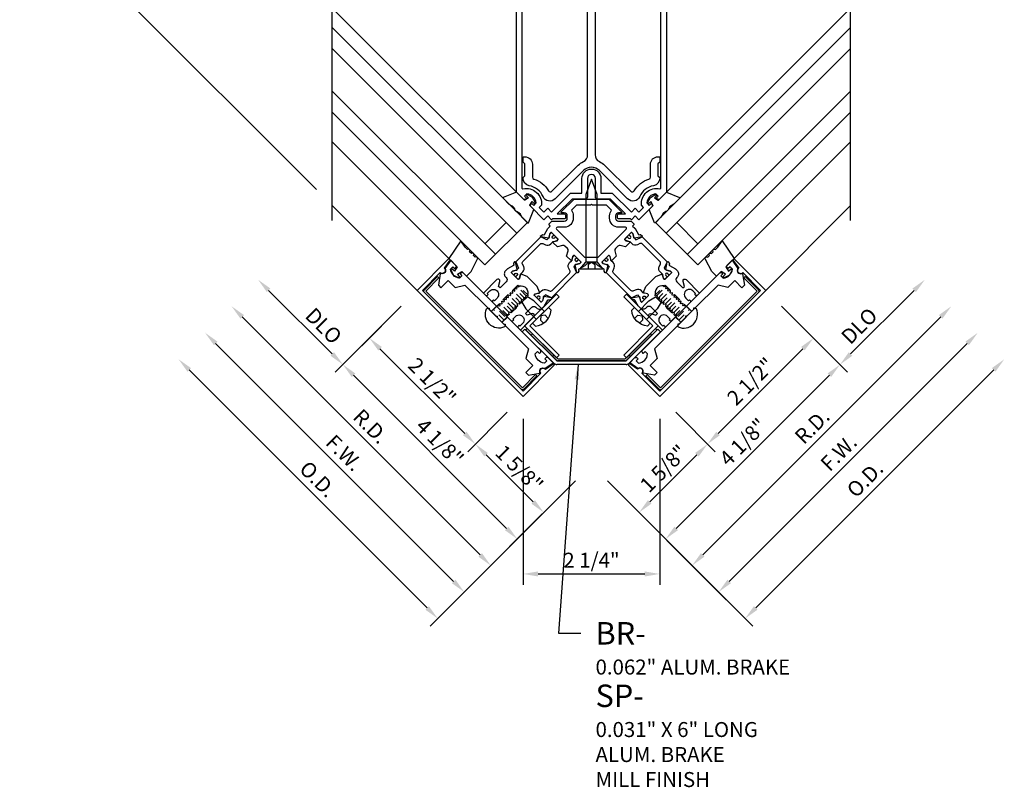
# Model space of a CAD drawing. Extents: x 0 to 101, y 0 to 65.
# Drawn here: x 47 to 63, y 14 to 27 of the extents above; entities that cross this region are included whole.
import ezdxf

# ---------------------------------------------------------------- set-up
doc = ezdxf.new("R2010")
doc.units = 0
doc.header["$LTSCALE"] = 0.5
doc.header["$MEASUREMENT"] = 0
doc.linetypes.add('HIDDEN', pattern=[0.375, 0.25, -0.125])
doc.layers.get('0').update_dxf_attribs({"color": 4, "linetype": 'CONTINUOUS'})
doc.layers.add('DIME', color=2, linetype='CONTINUOUS')
doc.styles.get("Standard").update_dxf_attribs({"font": 'arial.ttf'})
doc.dimstyles.new('EXT_ON-OFF', dxfattribs={"dimscale": 2, "dimtxt": 0.125, "dimasz": 0.125, "dimexe": 0.09, "dimexo": 0.1875, "dimgap": 0.05, "dimtad": 3, "dimdec": 3, "dimzin": 3, "dimdsep": 46, "dimlunit": 5, "dimtxsty": 'STANDARD', "dimcen": 0, "dimse2": 1, "dimazin": 0, "dimtfac": 1, "dimtdec": 3, "dimtofl": 0, "dimtmove": 0, "dimatfit": 0, "dimfxl": 1, "dimfrac": 2, "dimtolj": 1, "dimtzin": 3, "dimarcsym": 0})
doc.dimstyles.new('EXT_ON-ON', dxfattribs={"dimscale": 2, "dimtxt": 0.125, "dimasz": 0.125, "dimexe": 0.09, "dimexo": 0.1875, "dimgap": 0.05, "dimtad": 3, "dimdec": 3, "dimzin": 3, "dimdsep": 46, "dimlunit": 5, "dimtxsty": 'STANDARD', "dimcen": 0, "dimazin": 0, "dimtfac": 1, "dimtdec": 3, "dimtofl": 0, "dimtmove": 0, "dimatfit": 0, "dimfxl": 1, "dimfrac": 2, "dimtolj": 1, "dimtzin": 3, "dimarcsym": 0})

# ---------------------------------------------------------------- blocks, each defined once
blk = doc.blocks.new('*D4')
at = {"layer": 'DIME', "color": 0, "lineweight": -2, "transparency": 16777216}
for p, q in [((55.192, 20.535), (55.192, 17.77)), ((57.471, 20.535), (57.471, 17.77)), ((55.442, 17.95), (57.221, 17.95))]:
    blk.add_line(p, q, dxfattribs=at)
at = {"layer": 'DIME', "color": 0, "transparency": 16777216}
for points in [[(55.442, 17.992), (55.442, 17.908), (55.192, 17.95)], [(57.221, 17.992), (57.221, 17.908), (57.471, 17.95)]]:
    blk.add_solid(points, dxfattribs=at)
at = {"layer": 'DIME', "color": 0, "transparency": 16777216, "insert": (56.332, 18.179), "char_height": 0.25, "attachment_point": 5}
blk.add_mtext('\\A1;2 1/4"', dxfattribs=at)
blk = doc.blocks.new('*D5')
at = {"layer": 'DIME', "color": 0, "lineweight": -2, "transparency": 16777216}
for p, q in [((60.653, 21.617), (61.715, 22.678)), ((59.504, 22.412), (60.604, 21.313))]:
    blk.add_line(p, q, dxfattribs=at)
at = {"layer": 'DIME', "color": 0, "transparency": 16777216}
for points in [[(61.685, 22.708), (61.744, 22.649), (61.892, 22.855)], [(60.624, 21.646), (60.683, 21.587), (60.477, 21.44)]]:
    blk.add_solid(points, dxfattribs=at)
at = {"layer": 'DIME', "color": 0, "transparency": 16777216, "insert": (60.798, 22.085), "char_height": 0.25, "attachment_point": 5, "rotation": 45}
blk.add_mtext('\\A1;DLO', dxfattribs=at)
blk = doc.blocks.new('*D6')
at = {"layer": 'DIME', "color": 0, "lineweight": -2, "transparency": 16777216}
for p, q in [((59.504, 22.412), (60.162, 21.755)), ((58.444, 20.291), (59.858, 21.705)), ((57.737, 20.645), (58.394, 19.987))]:
    blk.add_line(p, q, dxfattribs=at)
at = {"layer": 'DIME', "color": 0, "transparency": 16777216}
for points in [[(59.828, 21.735), (59.887, 21.676), (60.035, 21.882)], [(58.414, 20.321), (58.473, 20.262), (58.267, 20.114)]]:
    blk.add_solid(points, dxfattribs=at)
at = {"layer": 'DIME', "color": 0, "transparency": 16777216, "insert": (58.989, 21.16), "char_height": 0.25, "attachment_point": 5, "rotation": 45}
blk.add_mtext('\\A1;2 1/2"', dxfattribs=at)
blk = doc.blocks.new('*D7')
at = {"layer": 'DIME', "color": 0, "lineweight": -2, "transparency": 16777216}
for p, q in [((59.504, 22.412), (60.604, 21.313)), ((57.746, 18.709), (60.3, 21.263)), ((56.597, 19.505), (57.696, 18.405))]:
    blk.add_line(p, q, dxfattribs=at)
at = {"layer": 'DIME', "color": 0, "transparency": 16777216}
for points in [[(60.27, 21.293), (60.329, 21.234), (60.477, 21.44)], [(57.716, 18.739), (57.775, 18.68), (57.569, 18.533)]]:
    blk.add_solid(points, dxfattribs=at)
at = {"layer": 'DIME', "color": 0, "transparency": 16777216, "insert": (58.861, 20.148), "char_height": 0.25, "attachment_point": 5, "rotation": 45}
blk.add_mtext('\\A1;4 1/8"', dxfattribs=at)
blk = doc.blocks.new('*D8')
at = {"layer": 'DIME', "color": 0, "lineweight": -2, "transparency": 16777216}
for p, q in [((58.188, 18.267), (62.157, 22.236)), ((56.597, 19.505), (58.138, 17.963))]:
    blk.add_line(p, q, dxfattribs=at)
at = {"layer": 'DIME', "color": 0, "transparency": 16777216}
for points in [[(62.127, 22.266), (62.186, 22.207), (62.334, 22.413)], [(58.158, 18.297), (58.217, 18.238), (58.011, 18.091)]]:
    blk.add_solid(points, dxfattribs=at)
at = {"layer": 'DIME', "color": 0, "transparency": 16777216, "insert": (60.013, 20.411), "char_height": 0.25, "attachment_point": 5, "rotation": 45}
blk.add_mtext('\\A1;R.D.', dxfattribs=at)
blk = doc.blocks.new('*D9')
at = {"layer": 'DIME', "color": 0, "lineweight": -2, "transparency": 16777216}
for p, q in [((59.072, 17.384), (63.041, 21.353)), ((56.597, 19.505), (59.022, 17.079))]:
    blk.add_line(p, q, dxfattribs=at)
at = {"layer": 'DIME', "color": 0, "transparency": 16777216}
for points in [[(63.011, 21.382), (63.07, 21.323), (63.217, 21.529)], [(59.042, 17.413), (59.101, 17.354), (58.895, 17.207)]]:
    blk.add_solid(points, dxfattribs=at)
at = {"layer": 'DIME', "color": 0, "transparency": 16777216, "insert": (60.894, 19.53), "char_height": 0.25, "attachment_point": 5, "rotation": 45}
blk.add_mtext('\\A1;O.D.', dxfattribs=at)
blk = doc.blocks.new('*D10')
at = {"layer": 'DIME', "color": 0, "lineweight": -2, "transparency": 16777216}
for p, q in [((58.63, 17.825), (62.599, 21.794)), ((56.597, 19.505), (58.58, 17.521))]:
    blk.add_line(p, q, dxfattribs=at)
at = {"layer": 'DIME', "color": 0, "transparency": 16777216}
for points in [[(62.569, 21.824), (62.628, 21.765), (62.775, 21.971)], [(58.6, 17.855), (58.659, 17.796), (58.453, 17.649)]]:
    blk.add_solid(points, dxfattribs=at)
at = {"layer": 'DIME', "color": 0, "transparency": 16777216, "insert": (60.455, 19.969), "char_height": 0.25, "attachment_point": 5, "rotation": 45}
blk.add_mtext('\\A1;F.W.', dxfattribs=at)
blk = doc.blocks.new('*D11')
at = {"layer": 'DIME', "color": 0, "lineweight": -2, "transparency": 16777216}
for p, q in [((52.01, 21.617), (50.948, 22.678)), ((53.159, 22.412), (52.059, 21.313))]:
    blk.add_line(p, q, dxfattribs=at)
at = {"layer": 'DIME', "color": 0, "transparency": 16777216}
for points in [[(50.978, 22.708), (50.919, 22.649), (50.772, 22.855)], [(52.039, 21.646), (51.98, 21.587), (52.187, 21.44)]]:
    blk.add_solid(points, dxfattribs=at)
at = {"layer": 'DIME', "color": 0, "transparency": 16777216, "insert": (51.866, 22.085), "char_height": 0.25, "attachment_point": 5, "rotation": 315}
blk.add_mtext('\\A1;DLO', dxfattribs=at)
blk = doc.blocks.new('*D12')
at = {"layer": 'DIME', "color": 0, "lineweight": -2, "transparency": 16777216}
for p, q in [((53.159, 22.412), (52.501, 21.755)), ((54.22, 20.291), (52.805, 21.705)), ((54.927, 20.645), (54.269, 19.987))]:
    blk.add_line(p, q, dxfattribs=at)
at = {"layer": 'DIME', "color": 0, "transparency": 16777216}
for points in [[(52.835, 21.735), (52.776, 21.676), (52.629, 21.882)], [(54.249, 20.321), (54.19, 20.262), (54.396, 20.114)]]:
    blk.add_solid(points, dxfattribs=at)
at = {"layer": 'DIME', "color": 0, "transparency": 16777216, "insert": (53.675, 21.16), "char_height": 0.25, "attachment_point": 5, "rotation": 315}
blk.add_mtext('\\A1;2 1/2"', dxfattribs=at)
blk = doc.blocks.new('*D13')
at = {"layer": 'DIME', "color": 0, "lineweight": -2, "transparency": 16777216}
for p, q in [((53.159, 22.412), (52.059, 21.313)), ((54.917, 18.709), (52.363, 21.263)), ((56.066, 19.505), (54.967, 18.405))]:
    blk.add_line(p, q, dxfattribs=at)
at = {"layer": 'DIME', "color": 0, "transparency": 16777216}
for points in [[(52.393, 21.293), (52.334, 21.234), (52.187, 21.44)], [(54.947, 18.739), (54.888, 18.68), (55.094, 18.533)]]:
    blk.add_solid(points, dxfattribs=at)
at = {"layer": 'DIME', "color": 0, "transparency": 16777216, "insert": (53.803, 20.148), "char_height": 0.25, "attachment_point": 5, "rotation": 315}
blk.add_mtext('\\A1;4 1/8"', dxfattribs=at)
blk = doc.blocks.new('*D14')
at = {"layer": 'DIME', "color": 0, "lineweight": -2, "transparency": 16777216}
for p, q in [((54.475, 18.267), (50.506, 22.236)), ((56.066, 19.505), (54.525, 17.963))]:
    blk.add_line(p, q, dxfattribs=at)
at = {"layer": 'DIME', "color": 0, "transparency": 16777216}
for points in [[(50.536, 22.266), (50.477, 22.207), (50.33, 22.413)], [(54.505, 18.297), (54.446, 18.238), (54.652, 18.091)]]:
    blk.add_solid(points, dxfattribs=at)
at = {"layer": 'DIME', "color": 0, "transparency": 16777216, "insert": (52.65, 20.411), "char_height": 0.25, "attachment_point": 5, "rotation": 315}
blk.add_mtext('\\A1;R.D.', dxfattribs=at)
blk = doc.blocks.new('*D15')
at = {"layer": 'DIME', "color": 0, "lineweight": -2, "transparency": 16777216}
for p, q in [((53.592, 17.384), (49.623, 21.353)), ((56.066, 19.505), (53.641, 17.079))]:
    blk.add_line(p, q, dxfattribs=at)
at = {"layer": 'DIME', "color": 0, "transparency": 16777216}
for points in [[(49.652, 21.382), (49.593, 21.323), (49.446, 21.529)], [(53.621, 17.413), (53.562, 17.354), (53.768, 17.207)]]:
    blk.add_solid(points, dxfattribs=at)
at = {"layer": 'DIME', "color": 0, "transparency": 16777216, "insert": (51.769, 19.53), "char_height": 0.25, "attachment_point": 5, "rotation": 315}
blk.add_mtext('\\A1;O.D.', dxfattribs=at)
blk = doc.blocks.new('*D16')
at = {"layer": 'DIME', "color": 0, "lineweight": -2, "transparency": 16777216}
for p, q in [((54.033, 17.825), (50.064, 21.794)), ((56.066, 19.505), (54.083, 17.521))]:
    blk.add_line(p, q, dxfattribs=at)
at = {"layer": 'DIME', "color": 0, "transparency": 16777216}
for points in [[(50.094, 21.824), (50.035, 21.765), (49.888, 21.971)], [(54.063, 17.855), (54.004, 17.796), (54.21, 17.649)]]:
    blk.add_solid(points, dxfattribs=at)
at = {"layer": 'DIME', "color": 0, "transparency": 16777216, "insert": (52.208, 19.969), "char_height": 0.25, "attachment_point": 5, "rotation": 315}
blk.add_mtext('\\A1;F.W.', dxfattribs=at)
blk = doc.blocks.new('*D17')
at = {"layer": 'DIME', "color": 0, "lineweight": -2, "transparency": 16777216}
for p, q in [((51.745, 33.306), (51.27, 33.78)), ((51.221, 33.476), (47.1, 29.355)), ((51.745, 24.357), (46.796, 29.306))]:
    blk.add_line(p, q, dxfattribs=at)
at = {"layer": 'DIME', "color": 0, "transparency": 16777216}
for points in [[(51.191, 33.506), (51.25, 33.447), (51.398, 33.653)], [(47.07, 29.385), (47.129, 29.326), (46.923, 29.179)]]:
    blk.add_solid(points, dxfattribs=at)
at = {"layer": 'DIME', "color": 0, "transparency": 16777216, "insert": (48.998, 31.578), "char_height": 0.25, "attachment_point": 5, "rotation": 45}
blk.add_mtext('\\A1;6 3/8"', dxfattribs=at)
blk = doc.blocks.new('*D19')
at = {"layer": 'DIME', "color": 0, "lineweight": -2, "transparency": 16777216}
for p, q in [((57.737, 20.645), (58.394, 19.987)), ((57.304, 19.151), (58.09, 19.938)), ((56.597, 19.505), (57.254, 18.847))]:
    blk.add_line(p, q, dxfattribs=at)
at = {"layer": 'DIME', "color": 0, "transparency": 16777216}
for points in [[(58.061, 19.967), (58.12, 19.908), (58.267, 20.114)], [(57.274, 19.181), (57.333, 19.122), (57.127, 18.975)]]:
    blk.add_solid(points, dxfattribs=at)
at = {"layer": 'DIME', "color": 0, "transparency": 16777216, "insert": (57.535, 19.707), "char_height": 0.25, "attachment_point": 5, "rotation": 45}
blk.add_mtext('\\A1;1 5/8"', dxfattribs=at)
blk = doc.blocks.new('*D20')
at = {"layer": 'DIME', "color": 0, "lineweight": -2, "transparency": 16777216}
for p, q in [((54.927, 20.645), (54.269, 19.987)), ((55.359, 19.151), (54.573, 19.938)), ((56.066, 19.505), (55.409, 18.847))]:
    blk.add_line(p, q, dxfattribs=at)
at = {"layer": 'DIME', "color": 0, "transparency": 16777216}
for points in [[(54.603, 19.967), (54.544, 19.908), (54.396, 20.114)], [(55.389, 19.181), (55.33, 19.122), (55.536, 18.975)]]:
    blk.add_solid(points, dxfattribs=at)
at = {"layer": 'DIME', "color": 0, "transparency": 16777216, "insert": (55.128, 19.707), "char_height": 0.25, "attachment_point": 5, "rotation": 315}
blk.add_mtext('\\A1;1 5/8"', dxfattribs=at)

msp = doc.modelspace()

# ---------------------------------------------------------------- linework, layer by layer
for p, q in [((55.0703, 24.3238), (52.0098, 27.3842)), ((57.5929, 24.3238), (60.6534, 27.3842)), ((52.0098, 27.0616), (55.2625, 23.8089)), ((60.6534, 27.0616), (57.4007, 23.8089)), ((55.0858, 23.6322), (52.0098, 26.7081)), ((57.5774, 23.6322), (60.6534, 26.7081)), ((52.0098, 26.001), (54.7322, 23.2786)), ((60.6534, 26.001), (57.931, 23.2786)), ((54.5554, 23.1018), (52.0098, 25.6474)), ((58.1078, 23.1018), (60.6534, 25.6474)), ((53.954, 23.2083), (52.0098, 25.1524)), ((58.7092, 23.2083), (60.6534, 25.1524)), ((53.4241, 22.6776), (52.0098, 24.0918)), ((59.2391, 22.6776), (60.6534, 24.0918)), ((55.2625, 23.8089), (54.5554, 23.1018)), ((54.909, 23.8089), (54.5554, 23.4554)), ((57.4007, 23.8089), (58.1078, 23.1018)), ((57.7542, 23.8089), (58.1078, 23.4554)), ((54.1517, 23.5056), (53.954, 23.2083)), ((54.2249, 23.3971), (54.1517, 23.5056)), ((54.2647, 23.3572), (54.2249, 23.3971)), ((54.3284, 23.2935), (54.3001, 23.3218)), ((53.954, 23.2083), (54.0919, 23.0704)), ((54.3253, 22.9926), (54.4274, 23.1945)), ((54.392, 23.2299), (54.3637, 23.2582)), ((54.0035, 23.0385), (53.9858, 23.0209)), ((53.9858, 23.0209), (54.0283, 22.9289)), ((54.046, 22.9961), (54.0035, 23.0385)), ((54.0919, 23.0704), (54.046, 22.9961)), ((54.0954, 22.9466), (54.1697, 22.9926)), ((54.1697, 22.9926), (54.2475, 22.9148)), ((54.2475, 22.9148), (54.3253, 22.9926)), ((56.4266, 23.1486), (56.2366, 23.1486)), ((56.2753, 23.1076), (56.3316, 23.1516)), ((56.2753, 23.1076), (56.2753, 23.0326)), ((56.3316, 23.1516), (56.3879, 23.1076)), ((56.3879, 23.1076), (56.3879, 23.0326)), ((54.0283, 22.9289), (54.1202, 22.8865)), ((54.1379, 22.9042), (54.0954, 22.9466)), ((54.1202, 22.8865), (54.1379, 22.9042)), ((54.659, 22.3265), (54.7474, 22.4149)), ((58.0042, 22.3265), (57.9158, 22.4149)), ((54.8407, 22.1448), (54.9291, 22.2332)), ((55.4879, 22.2544), (55.4792, 22.1835)), ((55.4792, 22.1835), (55.5322, 22.1304)), ((55.5588, 22.2631), (55.4879, 22.2544)), ((55.5588, 22.2631), (55.6118, 22.21)), ((57.1044, 22.2631), (57.0514, 22.21)), ((57.1044, 22.2631), (57.1753, 22.2544)), ((57.184, 22.1835), (57.131, 22.1304)), ((57.1753, 22.2544), (57.184, 22.1835)), ((57.8224, 22.1448), (57.7341, 22.2332)), ((55.1789, 21.9888), (55.2231, 22.033)), ((55.2231, 22.033), (55.7535, 21.5026)), ((55.2382, 22.0202), (55.2609, 22.0429)), ((55.7465, 21.512), (55.2382, 22.0202)), ((55.2609, 22.0429), (55.7691, 21.5346)), ((56.8941, 21.5346), (57.4023, 22.0429)), ((56.9097, 21.5026), (57.4401, 22.033)), ((57.425, 22.0202), (56.9167, 21.512)), ((57.4023, 22.0429), (57.425, 22.0202)), ((57.4401, 22.033), (57.4842, 21.9888)), ((55.7093, 21.4584), (55.1789, 21.9888)), ((57.4842, 21.9888), (56.9539, 21.4584)), ((55.7691, 21.5346), (56.8941, 21.5346)), ((55.7535, 21.5026), (56.9097, 21.5026)), ((56.9097, 21.4401), (55.7535, 21.4401)), ((56.8941, 21.5026), (55.7691, 21.5026))]:
    msp.add_line(p, q)
at = {"linetype": 'HIDDEN'}
for p, q in [((55.1035, 22.7661), (54.6615, 22.324)), ((55.2273, 22.5363), (55.0505, 22.713)), ((55.2803, 22.5893), (55.1035, 22.7661)), ((55.2401, 22.5942), (55.1084, 22.7258)), ((57.3829, 22.5893), (57.5596, 22.7661)), ((57.4231, 22.5942), (57.5548, 22.7258)), ((57.4359, 22.5363), (57.6127, 22.713)), ((57.5596, 22.7661), (58.0017, 22.324)), ((54.8383, 22.1472), (55.2803, 22.5893)), ((55.0152, 22.3241), (54.8384, 22.5009)), ((55.028, 22.3821), (54.8963, 22.5137)), ((55.0859, 22.3948), (54.9091, 22.5716)), ((55.0987, 22.4528), (54.967, 22.5844)), ((55.1566, 22.4656), (54.9798, 22.6423)), ((55.1694, 22.5235), (55.0377, 22.6551)), ((57.8249, 22.1472), (57.3829, 22.5893)), ((57.4938, 22.5235), (57.6255, 22.6551)), ((57.5066, 22.4656), (57.6834, 22.6423)), ((57.5645, 22.4528), (57.6962, 22.5844)), ((57.5773, 22.3948), (57.7541, 22.5716)), ((57.6352, 22.3821), (57.7669, 22.5137)), ((57.648, 22.3241), (57.8248, 22.5009)), ((54.8737, 22.1827), (54.697, 22.3595)), ((54.8865, 22.2406), (54.7549, 22.3723)), ((54.9445, 22.2534), (54.7677, 22.4302)), ((54.9572, 22.3113), (54.8256, 22.443)), ((57.7059, 22.3113), (57.8376, 22.443)), ((57.7187, 22.2534), (57.8955, 22.4302)), ((57.7767, 22.2406), (57.9083, 22.3723)), ((57.7895, 22.1827), (57.9662, 22.3595))]:
    msp.add_line(p, q, dxfattribs=at)
for points in [[(52.0098, 23.8418), (52.0098, 28.2707), (52.2221, 28.3236), (51.7973, 28.4295), (52.0095, 28.4824), (52.0098, 33.2911)], [(60.6534, 23.8418), (60.6534, 28.2707), (60.4411, 28.3236), (60.8659, 28.4295), (60.6537, 28.4824), (60.6534, 33.2911)], [(56.4266, 23.1486), (56.4266, 24.2766), (56.3316, 24.5326), (56.2366, 24.2766), (56.2366, 23.1486)], [(56.4266, 23.1486), (56.5241, 23.0326), (56.1391, 23.0326), (56.2366, 23.1486)], [(55.549, 22.3276), (55.3722, 22.5044), (55.2626, 22.5716), (55.1707, 22.4796), (55.2378, 22.37), (55.4146, 22.1933)], [(57.1142, 22.3276), (57.291, 22.5044), (57.4006, 22.5716), (57.4925, 22.4796), (57.4253, 22.37), (57.2486, 22.1933)]]:
    msp.add_lwpolyline(points)
for points in [[(57.5816, 29.9735), (57.5816, 24.3125), (57.4702, 24.2011, -0.4142136), (57.4278, 24.2011), (57.4137, 24.2153), (57.4455, 24.2471), (57.4065, 24.2861, 0.3704663), (57.2544, 24.1341), (57.2934, 24.0951), (57.3253, 24.1269), (57.3394, 24.1127, -0.4142136), (57.3394, 24.0703), (57.1245, 23.8554), (57.0608, 23.919), (56.9972, 23.8554), (56.9818, 23.8708), (56.7839, 23.8708, -0.4142136), (56.7639, 23.8908), (56.7639, 23.9308, -0.4142136), (56.7839, 23.9508), (56.9018, 23.9508), (56.6519, 24.2006), (56.4306, 24.2006, -0.4142136), (56.3996, 24.2316), (56.3996, 24.5426, 1), (56.2636, 24.5426), (56.2636, 24.2316, -0.4142136), (56.2326, 24.2006), (56.0113, 24.2006), (55.7614, 23.9508), (55.8793, 23.9508, -0.4142136), (55.8993, 23.9308), (55.8993, 23.8908, -0.4142136), (55.8793, 23.8708), (55.6814, 23.8708), (55.666, 23.8554), (55.6024, 23.919), (55.5387, 23.8554), (55.3238, 24.0703, -0.4142136), (55.3238, 24.1127), (55.3379, 24.1269), (55.3697, 24.0951), (55.4088, 24.1341, 0.3704663), (55.2567, 24.2861), (55.2177, 24.2471), (55.2495, 24.2153), (55.2354, 24.2011, -0.4142136), (55.193, 24.2011), (55.0816, 24.3125), (55.0816, 29.9735, -0.6681786)], [(57.5816, 29.9735), (57.5816, 24.3125), (57.4702, 24.2011, -0.4142136), (57.4278, 24.2011), (57.4137, 24.2153), (57.4455, 24.2471), (57.4065, 24.2861, 0.3704663), (57.2544, 24.1341), (57.2934, 24.0951), (57.3253, 24.1269), (57.3394, 24.1127, -0.4142136), (57.3394, 24.0703), (57.1245, 23.8554), (57.0608, 23.919), (56.9972, 23.8554), (56.9818, 23.8708), (56.7839, 23.8708, -0.4142136), (56.7639, 23.8908), (56.7639, 23.9308, -0.4142136), (56.7839, 23.9508), (56.9018, 23.9508), (56.6519, 24.2006), (56.4306, 24.2006, -0.4142136), (56.3996, 24.2316), (56.3996, 24.5426, 1), (56.2636, 24.5426), (56.2636, 24.2316, -0.4142136), (56.2326, 24.2006), (56.0113, 24.2006), (55.7614, 23.9508), (55.8793, 23.9508, -0.4142136), (55.8993, 23.9308), (55.8993, 23.8908, -0.4142136), (55.8793, 23.8708), (55.6814, 23.8708), (55.666, 23.8554), (55.6024, 23.919), (55.5387, 23.8554), (55.3238, 24.0703, -0.4142136), (55.3238, 24.1127), (55.3379, 24.1269), (55.3697, 24.0951), (55.4088, 24.1341, 0.3704663), (55.2567, 24.2861), (55.2177, 24.2471), (55.2495, 24.2153), (55.2354, 24.2011, -0.4142136), (55.193, 24.2011), (55.0816, 24.3125), (55.0816, 29.9735, -0.6681786)], [(55.1716, 29.7803), (55.1716, 24.3853, 0.4787189), (55.1898, 24.3707, -0.5099976), (55.4979, 24.096), (55.4617, 24.0597), (55.5387, 23.9826), (55.6024, 24.0463), (55.666, 23.9826), (55.984, 24.3006), (56.1736, 24.3006), (56.1736, 24.5426, -1), (56.4896, 24.5426), (56.4896, 24.3006), (56.6792, 24.3006), (56.9972, 23.9826), (57.0608, 24.0463), (57.1245, 23.9826), (57.2015, 24.0597), (57.1652, 24.096, -0.5099976), (57.4734, 24.3707, 0.4787189), (57.4916, 24.3853), (57.4916, 29.7803)], [(55.1716, 29.7803), (55.1716, 24.3853, 0.4787189), (55.1898, 24.3707, -0.5099976), (55.4979, 24.096), (55.4617, 24.0597), (55.5387, 23.9826), (55.6024, 24.0463), (55.666, 23.9826), (55.984, 24.3006), (56.1736, 24.3006), (56.1736, 24.5426, -1), (56.4896, 24.5426), (56.4896, 24.3006), (56.6792, 24.3006), (56.9972, 23.9826), (57.0608, 24.0463), (57.1245, 23.9826), (57.2015, 24.0597), (57.1652, 24.096, -0.5099976), (57.4734, 24.3707, 0.4787189), (57.4916, 24.3853), (57.4916, 29.7803)], [(56.3935, 28.3775), (56.3935, 24.9366, 0.2897327), (56.4649, 24.8236, -0.0843329), (56.5508, 24.7635), (56.9908, 24.3288, 0.4915987), (57.0457, 24.3363, -0.1893255), (57.2913, 24.5325, 0.3288698), (57.316, 24.566), (57.316, 24.7796, -0.4142136), (57.441, 24.9046), (57.471, 24.9046), (57.471, 24.8176), (57.441, 24.7876), (57.441, 24.5876), (57.471, 24.5576), (57.471, 24.5456, -0.3655102), (57.367, 24.4224, 0.2539936), (57.1382, 24.2424, -0.5300205), (56.935, 24.2034), (56.4639, 24.6746, 0.4142538), (56.198, 24.6746), (55.7269, 24.2034, -0.5300205), (55.5237, 24.2424, 0.2539936), (55.2949, 24.4224, -0.3655102), (55.191, 24.5456), (55.191, 24.5576), (55.221, 24.5876), (55.221, 24.7876), (55.191, 24.8176), (55.191, 24.9046), (55.221, 24.9046, -0.4142136), (55.346, 24.7796), (55.346, 24.566, 0.3288698), (55.3706, 24.5325, -0.1893255), (55.6162, 24.3363, 0.4915987), (55.6712, 24.3288), (56.1112, 24.7635, -0.0843329), (56.197, 24.8236, 0.2897327), (56.2685, 24.9366), (56.2685, 28.3775, 0.4142136)], [(56.7839, 23.7308, -0.4142136), (56.6339, 23.8808), (56.6339, 23.9208, -0.170411), (56.6668, 24.0146), (56.5808, 24.1006), (56.3466, 24.1006), (56.3316, 24.1156), (56.3166, 24.1006), (56.0824, 24.1006), (55.9964, 24.0146, -0.170411), (56.0293, 23.9208), (56.0293, 23.8808, -0.4142136), (55.8793, 23.7308), (55.7653, 23.7308, 0.6681786), (55.7512, 23.6967), (56.2173, 23.2306), (56.4459, 23.2306), (56.912, 23.6967, 0.6681786), (56.8979, 23.7308), (56.7839, 23.7308)]]:
    msp.add_lwpolyline(points, format="xyb")
for points in [[(55.3408, 24.1593), (55.368, 24.1322, 0.8769765), (55.3916, 24.1503), (55.3481, 24.2255), (55.2729, 24.2689, 0.8769765), (55.2548, 24.2453), (55.282, 24.2182), (55.2214, 24.1832, -0.3394543), (55.2093, 24.1848), (55.0816, 24.3125), (54.862, 24.2252, 0.4996823), (54.8625, 24.2092), (54.9563, 24.1152), (55.0032, 24.0857, -0.3301611), (55.015, 24.0839), (55.0282, 24.0707, -0.3394543), (55.0298, 24.0587), (55.0478, 24.0342, 0.3394543), (55.0494, 24.0221), (55.0785, 23.993, 0.3394543), (55.0906, 23.9914), (55.1151, 23.9734, -0.3394543), (55.1272, 23.9718), (55.1403, 23.9586, -0.3301611), (55.1421, 23.9468), (55.1716, 23.8999), (55.2656, 23.8061, 0.4996823), (55.2816, 23.8055), (55.3689, 24.0252), (55.3074, 24.0866, -0.3394543), (55.3058, 24.0987)], [(57.3224, 24.1593), (57.2952, 24.1322, -0.8769765), (57.2716, 24.1503), (57.315, 24.2255), (57.3902, 24.2689, -0.8769765), (57.4084, 24.2453), (57.3812, 24.2182), (57.4418, 24.1832, 0.3394543), (57.4539, 24.1848), (57.5816, 24.3125), (57.8012, 24.2252, -0.4996823), (57.8007, 24.2092), (57.7069, 24.1152), (57.6599, 24.0857, 0.3301611), (57.6482, 24.0839), (57.635, 24.0707, 0.3394543), (57.6334, 24.0587), (57.6154, 24.0342, -0.3394543), (57.6138, 24.0221), (57.5847, 23.993, -0.3394543), (57.5726, 23.9914), (57.5481, 23.9734, 0.3394543), (57.536, 23.9718), (57.5229, 23.9586, 0.3301611), (57.5211, 23.9468), (57.4916, 23.8999), (57.3976, 23.8061, -0.4996823), (57.3816, 23.8055), (57.2943, 24.0252), (57.3558, 24.0866, 0.3394543), (57.3573, 24.0987)], [(56.7449, 23.2495), (56.6712, 23.1758, -1.0143466), (56.6573, 23.1902), (56.6429, 23.2437), (56.6288, 23.2578, 0.4142136), (56.6146, 23.2578), (56.5093, 23.1525, 0.4142136), (56.5093, 23.1412), (56.5248, 23.1256), (56.5854, 23.1094, -0.7530907), (56.6025, 23.1006), (56.5776, 22.9761, -0.6600047), (56.5596, 22.9724), (56.5437, 22.995, -0.2048158), (56.5421, 23.0027), (56.5459, 23.0215, 0.3215463), (56.5411, 23.0322), (56.4422, 23.0893, -0.0655435), (56.437, 23.0932), (56.3997, 23.1306), (56.3466, 23.1306), (56.3316, 23.1456), (56.3166, 23.1306), (56.2635, 23.1306), (56.2262, 23.0932, -0.0655435), (56.221, 23.0893), (56.1221, 23.0322, 0.3215463), (56.1173, 23.0215), (56.1211, 23.0027, -0.2048158), (56.1195, 22.995), (56.1036, 22.9724, -0.6600047), (56.0856, 22.9761), (56.0607, 23.1006, -0.7530907), (56.0778, 23.1094), (56.1384, 23.1256), (56.1539, 23.1412, 0.4142136), (56.1539, 23.1525), (56.0486, 23.2578, 0.4142136), (56.0344, 23.2578), (56.0203, 23.2437), (56.0059, 23.1902, -1.0143466), (55.992, 23.1758), (55.9183, 23.2495), (55.9416, 23.3365, 0.2679492), (55.9313, 23.3751), (55.8894, 23.417, 0.2679492), (55.8507, 23.4274), (55.7637, 23.4041), (55.6901, 23.4777, -1.0143466), (55.7044, 23.4917), (55.7579, 23.506), (55.7721, 23.5202, 0.4142136), (55.7721, 23.5343), (55.6667, 23.6397, 0.4142136), (55.6554, 23.6397), (55.6399, 23.6241), (55.6236, 23.5636, -0.7530907), (55.6148, 23.5465), (55.4904, 23.5713, -0.6600047), (55.4866, 23.5893), (55.5093, 23.6052, -0.2048158), (55.517, 23.6068), (55.5358, 23.6031, 0.3215463), (55.5464, 23.6079), (55.6035, 23.7068, -0.0655435), (55.6075, 23.7119), (55.6448, 23.7493), (55.6314, 23.7627, -0.4142136), (55.6314, 23.791), (55.6653, 23.8249, -0.1989124), (55.6795, 23.8308), (55.8793, 23.8308, 0.4142136), (55.9293, 23.8808), (55.9293, 23.9208, 0.4142136), (55.8793, 23.9708), (55.8353, 23.9708, -0.6681786), (55.8282, 23.9879), (56.041, 24.2006), (56.6222, 24.2006), (56.8349, 23.9879, -0.6681786), (56.8279, 23.9708), (56.7839, 23.9708, 0.4142136), (56.7339, 23.9208), (56.7339, 23.8808, 0.4142136), (56.7839, 23.8308), (56.9837, 23.8308, -0.1989124), (56.9979, 23.8249), (57.0318, 23.791, -0.4142136), (57.0318, 23.7627), (57.0184, 23.7493), (57.0557, 23.7119, -0.0655435), (57.0597, 23.7068), (57.1168, 23.6079, 0.3215463), (57.1274, 23.6031), (57.1462, 23.6068, -0.2048158), (57.1539, 23.6052), (57.1766, 23.5893, -0.6600047), (57.1728, 23.5713), (57.0484, 23.5465, -0.7530907), (57.0396, 23.5636), (57.0233, 23.6241), (57.0078, 23.6397, 0.4142136), (56.9965, 23.6397), (56.8911, 23.5343, 0.4142136), (56.8911, 23.5202), (56.9052, 23.506), (56.9588, 23.4917, -1.0143466), (56.9731, 23.4777), (56.8994, 23.4041), (56.8124, 23.4274, 0.2679492), (56.7738, 23.417), (56.7319, 23.3751, 0.2679492), (56.7216, 23.3365)], [(55.7, 23.5951, 0.4142136), (55.7, 23.6064), (55.6667, 23.6397, 0.4142136), (55.6554, 23.6397), (55.6421, 23.6263, 0.1316525), (55.64, 23.6228), (55.6228, 23.5584, -0.1316525), (55.6197, 23.553), (55.5889, 23.5223), (55.4877, 23.5695), (55.0693, 23.1511), (55.1165, 23.0499), (55.0858, 23.0192, -0.1316525), (55.0804, 23.016), (55.0161, 22.9988, 0.1316525), (55.0125, 22.9967), (54.9991, 22.9834, 0.4142136), (54.9991, 22.9721), (55.0324, 22.9388, 0.4142136), (55.0437, 22.9388), (55.0497, 22.9449, -1.7795114), (55.0787, 22.9159), (55.0727, 22.9099, 0.4142136), (55.0727, 22.8985), (55.1059, 22.8653, 0.4142136), (55.1172, 22.8653), (55.1306, 22.8786, 0.1316525), (55.1326, 22.8822), (55.1499, 22.9466, -0.1316525), (55.153, 22.952), (55.1856, 22.9846, 0.3152988), (55.2013, 23.0738), (55.1818, 23.1157, -0.3152988), (55.1896, 23.1597), (55.4791, 23.4492, -0.3152988), (55.5232, 23.457), (55.565, 23.4375, 0.3152988), (55.6542, 23.4532), (55.6868, 23.4858, -0.1316525), (55.6922, 23.4889), (55.7566, 23.5062, 0.1316525), (55.7602, 23.5083), (55.7735, 23.5216, 0.4142136), (55.7735, 23.5329), (55.7403, 23.5661, 0.4142136), (55.729, 23.5661), (55.7229, 23.5601, -1.7795114), (55.6939, 23.5891)], [(56.9632, 23.5951, -0.4142136), (56.9632, 23.6064), (56.9965, 23.6397, -0.4142136), (57.0078, 23.6397), (57.0211, 23.6263, -0.1316525), (57.0232, 23.6228), (57.0404, 23.5584, 0.1316525), (57.0435, 23.553), (57.0742, 23.5223), (57.1755, 23.5695), (57.5939, 23.1511), (57.5467, 23.0499), (57.5774, 23.0192, 0.1316525), (57.5828, 23.016), (57.6471, 22.9988, -0.1316525), (57.6507, 22.9967), (57.6641, 22.9834, -0.4142136), (57.6641, 22.9721), (57.6308, 22.9388, -0.4142136), (57.6195, 22.9388), (57.6135, 22.9449, 1.7795114), (57.5845, 22.9159), (57.5905, 22.9099, -0.4142136), (57.5905, 22.8985), (57.5573, 22.8653, -0.4142136), (57.546, 22.8653), (57.5326, 22.8786, -0.1316525), (57.5306, 22.8822), (57.5133, 22.9466, 0.1316525), (57.5102, 22.952), (57.4776, 22.9846, -0.3152988), (57.4619, 23.0738), (57.4814, 23.1157, 0.3152988), (57.4736, 23.1597), (57.1841, 23.4492, 0.3152988), (57.14, 23.457), (57.0982, 23.4375, -0.3152988), (57.009, 23.4532), (56.9764, 23.4858, 0.1316525), (56.971, 23.4889), (56.9066, 23.5062, -0.1316525), (56.903, 23.5083), (56.8897, 23.5216, -0.4142136), (56.8897, 23.5329), (56.9229, 23.5661, -0.4142136), (56.9342, 23.5661), (56.9403, 23.5601, 1.7795114), (56.9693, 23.5891)], [(58.3379, 22.9926), (58.2358, 23.1945, -1), (58.2712, 23.2299), (58.2995, 23.2582, -1), (58.3348, 23.2935), (58.3631, 23.3218, -1), (58.3985, 23.3572), (58.4383, 23.3971), (58.5115, 23.5056), (58.7092, 23.2083), (58.5713, 23.0704), (58.6172, 22.9961), (58.6597, 23.0385), (58.6773, 23.0209), (58.6349, 22.9289), (58.543, 22.8865), (58.5253, 22.9042), (58.5677, 22.9466), (58.4935, 22.9926), (58.4157, 22.9148)], [(55.1918, 20.9975), (55.4888, 21.2945, -1.0487475), (55.5627, 21.3617), (55.6923, 21.4524, -0.9163312), (55.7115, 21.4295), (55.1918, 20.9098), (53.4241, 22.6776), (53.9438, 23.1973, -0.9163312), (53.9667, 23.1781), (53.8759, 23.0485, -1.0487475), (53.8087, 22.9746), (53.5117, 22.6776)], [(55.2804, 21.2638), (55.4657, 21.2952, 0.4811182), (55.4733, 21.3089, -0.7579677), (55.5567, 21.3742), (55.6928, 21.4695), (55.6111, 21.5511, 0.4142136), (55.5687, 21.5511), (55.5546, 21.537), (55.5864, 21.5052), (55.5474, 21.4662, -0.3704663), (55.3953, 21.6182), (55.4344, 21.6572), (55.4662, 21.6254), (55.4803, 21.6395, 0.4142136), (55.4803, 21.682), (54.1962, 22.9661, 0.4142136), (54.1538, 22.9661), (54.1396, 22.9519), (54.1715, 22.9201), (54.1324, 22.8811, -0.3704663), (53.9804, 23.0331), (54.0194, 23.0721), (54.0513, 23.0403), (54.0654, 23.0545, 0.4142136), (54.0654, 23.0969), (53.9837, 23.1786), (53.8884, 23.0424, -0.7579677), (53.8231, 22.9591, 0.4811182), (53.8095, 22.9515), (53.7781, 22.7662), (53.8218, 22.7225), (53.9399, 22.8406), (54.0575, 22.723), (54.2192, 22.7663), (54.6067, 22.3788), (54.6279, 22.3788), (54.6279, 22.3576), (54.7393, 22.2462), (54.7605, 22.2462), (54.7605, 22.225), (54.8719, 22.1137), (54.8931, 22.1137), (54.8931, 22.0924), (55.2806, 21.7049), (55.2372, 21.5432), (55.3548, 21.4256), (55.2367, 21.3076)], [(54.6095, 22.6093), (54.594, 22.6249), (54.6385, 22.6694, -1), (54.758, 22.5499), (54.7135, 22.5054), (54.6979, 22.5209), (54.6873, 22.5103, 0.4142136), (54.6873, 22.475), (54.7541, 22.4082), (54.7718, 22.4258), (54.8014, 22.4179), (54.8082, 22.4248), (54.8003, 22.4543), (54.8072, 22.4612), (54.8367, 22.4533), (54.8436, 22.4601), (54.8356, 22.4897), (54.8425, 22.4966), (54.8721, 22.4886), (54.8789, 22.4955), (54.871, 22.525), (54.8779, 22.5319), (54.9074, 22.524), (54.9143, 22.5308), (54.9064, 22.5604), (54.9132, 22.5673), (54.9428, 22.5593), (54.9496, 22.5662), (54.9417, 22.5958), (54.9486, 22.6026), (54.9781, 22.5947), (54.985, 22.6016), (54.9771, 22.6311), (54.9839, 22.638), (55.0135, 22.6301), (55.0203, 22.6369), (55.0124, 22.6665), (55.0193, 22.6733), (55.0488, 22.6654), (55.0557, 22.6723), (55.0478, 22.7018), (55.0546, 22.7087), (55.0842, 22.7008), (55.0911, 22.7076), (55.0831, 22.7372), (55.09, 22.744), (55.1196, 22.7361), (55.1264, 22.743), (55.1239, 22.7525, -0.6271311), (55.2596, 22.5891), (55.2395, 22.5945), (55.2327, 22.5876), (55.2406, 22.5581), (55.2338, 22.5512), (55.2042, 22.5591), (55.1973, 22.5523), (55.2053, 22.5227), (55.1984, 22.5159), (55.1688, 22.5238), (55.162, 22.5169), (55.1699, 22.4874), (55.163, 22.4805), (55.1335, 22.4884), (55.1266, 22.4816), (55.1345, 22.452), (55.1277, 22.4451), (55.0981, 22.4531), (55.0913, 22.4462), (55.0992, 22.4166), (55.0923, 22.4098), (55.0628, 22.4177), (55.0559, 22.4109), (55.0638, 22.3813), (55.057, 22.3744), (55.0274, 22.3824), (55.0206, 22.3755), (55.0285, 22.3459), (55.0216, 22.3391), (54.9921, 22.347), (54.9852, 22.3401), (54.9931, 22.3106), (54.9863, 22.3037), (54.9567, 22.3116), (54.9498, 22.3048), (54.9578, 22.2752), (54.9509, 22.2684), (54.9213, 22.2763), (54.9145, 22.2694), (54.9224, 22.2399), (54.9892, 22.173, 0.4142136), (55.0246, 22.173), (55.0352, 22.1837), (55.0196, 22.1992), (55.0642, 22.2438, -1), (55.1837, 22.1243), (55.1391, 22.0797), (55.1236, 22.0953), (55.113, 22.0847, 0.4142136), (55.113, 22.0493), (55.1476, 22.0147), (55.3716, 22.2386, 0.767327), (55.3424, 22.2892), (55.2589, 22.2669), (55.2325, 22.2932), (55.3351, 22.3957, -0.4142136), (55.4058, 22.3957), (55.4177, 22.3838, 0.4142136), (55.5167, 22.3838), (55.5456, 22.4126, 0.0655435), (55.5496, 22.4178), (55.6067, 22.5167, -0.3215463), (55.6173, 22.5215), (55.6361, 22.5177, 0.2048158), (55.6438, 22.5193), (55.6665, 22.5352, 0.6600047), (55.6627, 22.5532), (55.5383, 22.5781, 0.7530907), (55.5294, 22.561), (55.5132, 22.5004), (55.4976, 22.4849, -0.4142136), (55.4863, 22.4849), (55.381, 22.5902, -0.4142136), (55.381, 22.6044), (55.3951, 22.6185), (55.4487, 22.6329, 1.0143466), (55.463, 22.6468), (55.425, 22.7442), (55.2584, 22.9108), (55.1611, 22.9487, 1.0143466), (55.1471, 22.9344), (55.1328, 22.8809), (55.1186, 22.8667, -0.4142136), (55.1045, 22.8667), (54.9991, 22.9721, -0.4142136), (54.9991, 22.9834), (55.0147, 22.9989), (55.0752, 23.0152, 0.7530907), (55.0923, 23.024), (55.0675, 23.1484, 0.6600047), (55.0495, 23.1522), (55.0336, 23.1295, 0.2048158), (55.032, 23.1218), (55.0357, 23.103, -0.3215463), (55.0309, 23.0924), (54.932, 23.0353, 0.0655435), (54.9269, 23.0313), (54.898, 23.0025, 0.4142136), (54.898, 22.9035), (54.91, 22.8915, -0.4142136), (54.91, 22.8208), (54.8075, 22.7183), (54.7811, 22.7446), (54.8035, 22.8281, 0.767327), (54.7529, 22.8574), (54.5289, 22.6334), (54.5636, 22.5987, 0.4142136), (54.5989, 22.5987)], [(56.1094, 23.1857, -0.4142136), (56.1207, 23.1857), (56.1539, 23.1525, -0.4142136), (56.1539, 23.1412), (56.1406, 23.1278, -0.1316525), (56.137, 23.1258), (56.0726, 23.1085, 0.1316525), (56.0673, 23.1054), (56.0365, 23.0747), (56.0838, 22.9734), (55.6654, 22.555), (55.5641, 22.6023), (55.5334, 22.5716, 0.1316525), (55.5303, 22.5662), (55.513, 22.5018, -0.1316525), (55.511, 22.4982), (55.4976, 22.4849, -0.4142136), (55.4863, 22.4849), (55.4531, 22.5181, -0.4142136), (55.4531, 22.5294), (55.4591, 22.5355, 1.7795114), (55.4301, 22.5644), (55.4241, 22.5584, -0.4142136), (55.4128, 22.5584), (55.3796, 22.5917, -0.4142136), (55.3796, 22.603), (55.3929, 22.6163, -0.1316525), (55.3965, 22.6184), (55.4608, 22.6356, 0.1316525), (55.4662, 22.6387), (55.4988, 22.6713, -0.3152988), (55.5881, 22.6871), (55.6299, 22.6676, 0.3152988), (55.674, 22.6753), (55.9635, 22.9648, 0.3152988), (55.9712, 23.0089), (55.9517, 23.0507, -0.3152988), (55.9675, 23.14), (56.0001, 23.1726, 0.1316525), (56.0032, 23.178), (56.0204, 23.2423, -0.1316525), (56.0225, 23.2459), (56.0358, 23.2593, -0.4142136), (56.0471, 23.2593), (56.0804, 23.226, -0.4142136), (56.0804, 23.2147), (56.0744, 23.2087, 1.7795114), (56.1034, 23.1797)], [(56.5538, 23.1857, 0.4142136), (56.5425, 23.1857), (56.5093, 23.1525, 0.4142136), (56.5093, 23.1412), (56.5226, 23.1278, 0.1316525), (56.5262, 23.1258), (56.5906, 23.1085, -0.1316525), (56.5959, 23.1054), (56.6266, 23.0747), (56.5794, 22.9734), (56.9978, 22.555), (57.0991, 22.6023), (57.1298, 22.5716, -0.1316525), (57.1329, 22.5662), (57.1501, 22.5018, 0.1316525), (57.1522, 22.4982), (57.1655, 22.4849, 0.4142136), (57.1769, 22.4849), (57.2101, 22.5181, 0.4142136), (57.2101, 22.5294), (57.2041, 22.5355, -1.7795114), (57.2331, 22.5644), (57.2391, 22.5584, 0.4142136), (57.2504, 22.5584), (57.2836, 22.5917, 0.4142136), (57.2836, 22.603), (57.2703, 22.6163, 0.1316525), (57.2667, 22.6184), (57.2023, 22.6356, -0.1316525), (57.197, 22.6387), (57.1644, 22.6713, 0.3152988), (57.0751, 22.6871), (57.0333, 22.6676, -0.3152988), (56.9892, 22.6753), (56.6997, 22.9648, -0.3152988), (56.692, 23.0089), (56.7115, 23.0507, 0.3152988), (56.6957, 23.14), (56.6631, 23.1726, -0.1316525), (56.66, 23.178), (56.6428, 23.2423, 0.1316525), (56.6407, 23.2459), (56.6274, 23.2593, 0.4142136), (56.616, 23.2593), (56.5828, 23.226, 0.4142136), (56.5828, 23.2147), (56.5888, 23.2087, -1.7795114), (56.5598, 23.1797)], [(57.4714, 20.9975), (57.1744, 21.2945, 1.0487475), (57.1005, 21.3617), (56.9709, 21.4524, 0.9163312), (56.9516, 21.4295), (57.4714, 20.9098), (59.2391, 22.6776), (58.7194, 23.1973, 0.9163312), (58.6965, 23.1781), (58.7873, 23.0485, 1.0487475), (58.8545, 22.9746), (59.1515, 22.6776)], [(57.3828, 21.2638), (57.1975, 21.2952, -0.4811182), (57.1899, 21.3089, 0.7579677), (57.1065, 21.3742), (56.9704, 21.4695), (57.0521, 21.5511, -0.4142136), (57.0945, 21.5511), (57.1086, 21.537), (57.0768, 21.5052), (57.1158, 21.4662, 0.3704663), (57.2678, 21.6182), (57.2288, 21.6572), (57.197, 21.6254), (57.1829, 21.6395, -0.4142136), (57.1829, 21.682), (58.467, 22.9661, -0.4142136), (58.5094, 22.9661), (58.5235, 22.9519), (58.4917, 22.9201), (58.5307, 22.8811, 0.3704663), (58.6828, 23.0331), (58.6438, 23.0721), (58.6119, 23.0403), (58.5978, 23.0545, -0.4142136), (58.5978, 23.0969), (58.6795, 23.1786), (58.7748, 23.0424, 0.7579677), (58.8401, 22.9591, -0.4811182), (58.8537, 22.9515), (58.8851, 22.7662), (58.8414, 22.7225), (58.7233, 22.8406), (58.6057, 22.723), (58.444, 22.7663), (58.0565, 22.3788), (58.0353, 22.3788), (58.0353, 22.3576), (57.9239, 22.2462), (57.9027, 22.2462), (57.9027, 22.225), (57.7913, 22.1137), (57.7701, 22.1137), (57.7701, 22.0924), (57.3826, 21.7049), (57.426, 21.5432), (57.3084, 21.4256), (57.4265, 21.3076)], [(58.0537, 22.6093), (58.0692, 22.6249), (58.0247, 22.6694, 1), (57.9052, 22.5499), (57.9497, 22.5054), (57.9653, 22.5209), (57.9759, 22.5103, -0.4142136), (57.9759, 22.475), (57.9091, 22.4082), (57.8914, 22.4258), (57.8618, 22.4179), (57.855, 22.4248), (57.8629, 22.4543), (57.856, 22.4612), (57.8265, 22.4533), (57.8196, 22.4601), (57.8275, 22.4897), (57.8207, 22.4966), (57.7911, 22.4886), (57.7843, 22.4955), (57.7922, 22.525), (57.7853, 22.5319), (57.7558, 22.524), (57.7489, 22.5308), (57.7568, 22.5604), (57.75, 22.5673), (57.7204, 22.5593), (57.7136, 22.5662), (57.7215, 22.5958), (57.7146, 22.6026), (57.6851, 22.5947), (57.6782, 22.6016), (57.6861, 22.6311), (57.6793, 22.638), (57.6497, 22.6301), (57.6428, 22.6369), (57.6508, 22.6665), (57.6439, 22.6733), (57.6143, 22.6654), (57.6075, 22.6723), (57.6154, 22.7018), (57.6086, 22.7087), (57.579, 22.7008), (57.5721, 22.7076), (57.5801, 22.7372), (57.5732, 22.744), (57.5436, 22.7361), (57.5368, 22.743), (57.5393, 22.7525, 0.6271311), (57.4036, 22.5891), (57.4236, 22.5945), (57.4305, 22.5876), (57.4226, 22.5581), (57.4294, 22.5512), (57.459, 22.5591), (57.4659, 22.5523), (57.4579, 22.5227), (57.4648, 22.5159), (57.4944, 22.5238), (57.5012, 22.5169), (57.4933, 22.4874), (57.5002, 22.4805), (57.5297, 22.4884), (57.5366, 22.4816), (57.5286, 22.452), (57.5355, 22.4451), (57.5651, 22.4531), (57.5719, 22.4462), (57.564, 22.4166), (57.5709, 22.4098), (57.6004, 22.4177), (57.6073, 22.4109), (57.5994, 22.3813), (57.6062, 22.3744), (57.6358, 22.3824), (57.6426, 22.3755), (57.6347, 22.3459), (57.6416, 22.3391), (57.6711, 22.347), (57.678, 22.3401), (57.6701, 22.3106), (57.6769, 22.3037), (57.7065, 22.3116), (57.7133, 22.3048), (57.7054, 22.2752), (57.7123, 22.2684), (57.7418, 22.2763), (57.7487, 22.2694), (57.7408, 22.2399), (57.674, 22.173, -0.4142136), (57.6386, 22.173), (57.628, 22.1837), (57.6436, 22.1992), (57.599, 22.2438, 1), (57.4795, 22.1243), (57.5241, 22.0797), (57.5396, 22.0953), (57.5502, 22.0847, -0.4142136), (57.5502, 22.0493), (57.5156, 22.0147), (57.2916, 22.2386, -0.767327), (57.3208, 22.2892), (57.4043, 22.2669), (57.4307, 22.2932), (57.3281, 22.3957, 0.4142136), (57.2574, 22.3957), (57.2455, 22.3838, -0.4142136), (57.1465, 22.3838), (57.1176, 22.4126, -0.0655435), (57.1136, 22.4178), (57.0565, 22.5167, 0.3215463), (57.0459, 22.5215), (57.0271, 22.5177, -0.2048158), (57.0194, 22.5193), (56.9967, 22.5352, -0.6600047), (57.0005, 22.5532), (57.1249, 22.5781, -0.7530907), (57.1338, 22.561), (57.15, 22.5004), (57.1655, 22.4849, 0.4142136), (57.1769, 22.4849), (57.2822, 22.5902, 0.4142136), (57.2822, 22.6044), (57.2681, 22.6185), (57.2145, 22.6329, -1.0143466), (57.2002, 22.6468), (57.2382, 22.7442), (57.4048, 22.9108), (57.5021, 22.9487, -1.0143466), (57.5161, 22.9344), (57.5304, 22.8809), (57.5446, 22.8667, 0.4142136), (57.5587, 22.8667), (57.6641, 22.9721, 0.4142136), (57.6641, 22.9834), (57.6485, 22.9989), (57.5879, 23.0152, -0.7530907), (57.5709, 23.024), (57.5957, 23.1484, -0.6600047), (57.6137, 23.1522), (57.6296, 23.1295, -0.2048158), (57.6312, 23.1218), (57.6274, 23.103, 0.3215463), (57.6323, 23.0924), (57.7312, 23.0353, -0.0655435), (57.7363, 23.0313), (57.7652, 23.0025, -0.4142136), (57.7652, 22.9035), (57.7532, 22.8915, 0.4142136), (57.7532, 22.8208), (57.8557, 22.7183), (57.8821, 22.7446), (57.8597, 22.8281, -0.767327), (57.9103, 22.8574), (58.1343, 22.6334), (58.0996, 22.5987, -0.4142136), (58.0643, 22.5987)], [(53.5453, 22.6878), (53.7659, 22.9084), (53.7879, 22.8865), (53.5672, 22.6659), (55.1802, 21.053), (55.4008, 21.2736), (55.4227, 21.2517), (55.2021, 21.0311, -0.4142136), (55.1582, 21.0311), (53.5453, 22.644, -0.4142136)], [(59.1179, 22.6878), (58.8973, 22.9084), (58.8753, 22.8865), (59.0959, 22.6659), (57.483, 21.053), (57.2624, 21.2736), (57.2405, 21.2517), (57.4611, 21.0311, 0.4142136), (57.505, 21.0311), (59.1179, 22.644, 0.4142136)], [(54.8868, 22.0987, -0.4769421), (54.8836, 22.0678, -0.6839389), (54.582, 22.3693, -0.4769421), (54.6129, 22.3726)], [(55.6607, 22.3453), (55.6137, 22.3923), (55.3499, 22.1286), (55.3969, 22.0815, 0.3565688)], [(57.0025, 22.3453), (57.0495, 22.3923), (57.3133, 22.1286), (57.2662, 22.0815, -0.3565688)], [(57.7764, 22.0987, 0.4769421), (57.7796, 22.0678, 0.6839389), (58.0812, 22.3693, 0.4769421), (58.0503, 22.3726)]]:
    msp.add_lwpolyline(points, format="xyb", close=True)
for points in [[(55.7912, 21.5975), (55.747, 21.5533), (55.2166, 22.0837), (55.747, 22.614), (55.7912, 22.5698), (55.305, 22.0837)], [(56.872, 21.5975), (56.9162, 21.5533), (57.4466, 22.0837), (56.9162, 22.614), (56.872, 22.5698), (57.3582, 22.0837)], [(55.6809, 21.5752), (55.703, 21.5973), (55.3494, 21.9509), (55.3273, 21.9288)], [(56.9823, 21.5752), (56.9602, 21.5973), (57.3138, 21.9509), (57.3359, 21.9288)]]:
    msp.add_lwpolyline(points, close=True)
for centre, radius, start, end in [((54.2824, 23.3395), 0.025, 315, 135), ((54.3461, 23.2758), 0.025, 315, 135), ((54.4097, 23.2122), 0.025, 315, 135), ((55.7535, 21.5026), 0.0625, 225, 270), ((55.7691, 21.5346), 0.032, 225, 270), ((56.8941, 21.5346), 0.032, 270, 315), ((56.9097, 21.5026), 0.0625, 270, 315)]:
    msp.add_arc(centre, radius, start, end)

# ---------------------------------------------------------------- texts
at = {"color": 3, "insert": (56.3998, 17.1483), "char_height": 0.375, "width": 4.53474, "attachment_point": 1}
msp.add_mtext('BR-\\P{\\H0.6667x;0.062" ALUM. BRAKE\\P}SP-\\P{\\H0.6667x;0.031" X 6" LONG\\PALUM. BRAKE\\PMILL FINISH}', dxfattribs=at)

# ---------------------------------------------------------------- dimensions: what is measured, and where the dimension line sits
at = {"layer": 'DIME'}
for base, p1, p2, angle, picture, middle in [((46.9231, 29.1785), (52.0098, 33.0411), (52.0098, 24.0918), 225, '*D17', (48.9982, 31.578)), ((52.1866, 21.4401), (56.3316, 19.77), (53.4241, 22.6776), 135, '*D13', (53.8025, 20.1485)), ((52.6286, 21.8821), (55.1918, 20.9098), (53.4241, 22.6776), 135, '*D12', (53.6745, 21.1603)), ((60.4766, 21.4401), (56.3316, 19.77), (59.2391, 22.6776), 45, '*D7', (58.8607, 20.1485)), ((60.0346, 21.8821), (57.4714, 20.9098), (59.2391, 22.6776), 45, '*D6', (58.9886, 21.1603)), ((54.3963, 20.1143), (56.3316, 19.77), (55.1918, 20.9098), 135, '*D20', (55.1283, 19.7065)), ((58.2669, 20.1143), (56.3316, 19.77), (57.4714, 20.9098), 45, '*D19', (57.5349, 19.7065))]:
    dim = msp.add_linear_dim(base=base, p1=p1, p2=p2, angle=angle, dimstyle='EXT_ON-ON', override={"dimpost": '"'}, dxfattribs=at)
    dim.commit()
    dim.dimension.update_dxf_attribs({"geometry": picture, "text_midpoint": middle})
for base, p2, angle, text, picture, middle in [((49.4458, 21.5293), (52.009, 24.0926), 135, 'O.D.', '*D15', (51.7692, 19.5302)), ((49.8877, 21.9713), (52.009, 24.0926), 135, 'F.W.', '*D16', (52.2081, 19.9691)), ((50.3296, 22.4132), (52.009, 24.0926), 315, 'R.D.', '*D14', (52.65, 20.411)), ((62.3335, 22.4132), (60.6542, 24.0926), 225, 'R.D.', '*D8', (60.0132, 20.411)), ((63.2174, 21.5293), (60.6542, 24.0926), 45, 'O.D.', '*D9', (60.894, 19.5302)), ((62.7755, 21.9713), (60.6542, 24.0926), 45, 'F.W.', '*D10', (60.4551, 19.9691))]:
    dim = msp.add_linear_dim(base=base, p1=(56.3316, 19.77), p2=p2, angle=angle, text=text, dimstyle='EXT_ON-OFF', override={"dimpost": '"'}, dxfattribs=at)
    dim.commit()
    dim.dimension.update_dxf_attribs({"geometry": picture, "text_midpoint": middle})
for base, p1, p2, angle, picture, middle in [((50.7716, 22.8552), (53.4241, 22.6776), (52.009, 24.0926), 135, '*D11', (51.7034, 21.9233)), ((61.8916, 22.8552), (59.2391, 22.6776), (60.6542, 24.0926), 45, '*D5', (60.9598, 21.9233))]:
    dim = msp.add_linear_dim(base=base, p1=p1, p2=p2, angle=angle, text='DLO', dimstyle='EXT_ON-OFF', override={"dimpost": '"'}, dxfattribs=at)
    dim.commit()
    dim.dimension.update_dxf_attribs({"geometry": picture, "text_midpoint": middle, "dimtype": 160})
dim = msp.add_linear_dim(base=(57.4714, 17.9501), p1=(55.1918, 20.9098), p2=(57.4714, 20.9098), dimstyle='EXT_ON-ON', override={"dimpost": '"'}, dxfattribs=at)
dim.commit()
dim.dimension.update_dxf_attribs({"geometry": '*D4', "text_midpoint": (56.3316, 18.1793)})

# ---------------------------------------------------------------- leaders
at = {"color": 3}
msp.add_leader([(56.1097, 21.44), (55.7815, 16.9644), (56.1565, 16.9644)], dimstyle='EXT_ON-ON', dxfattribs=at)

doc.saveas('drawing.dxf')
